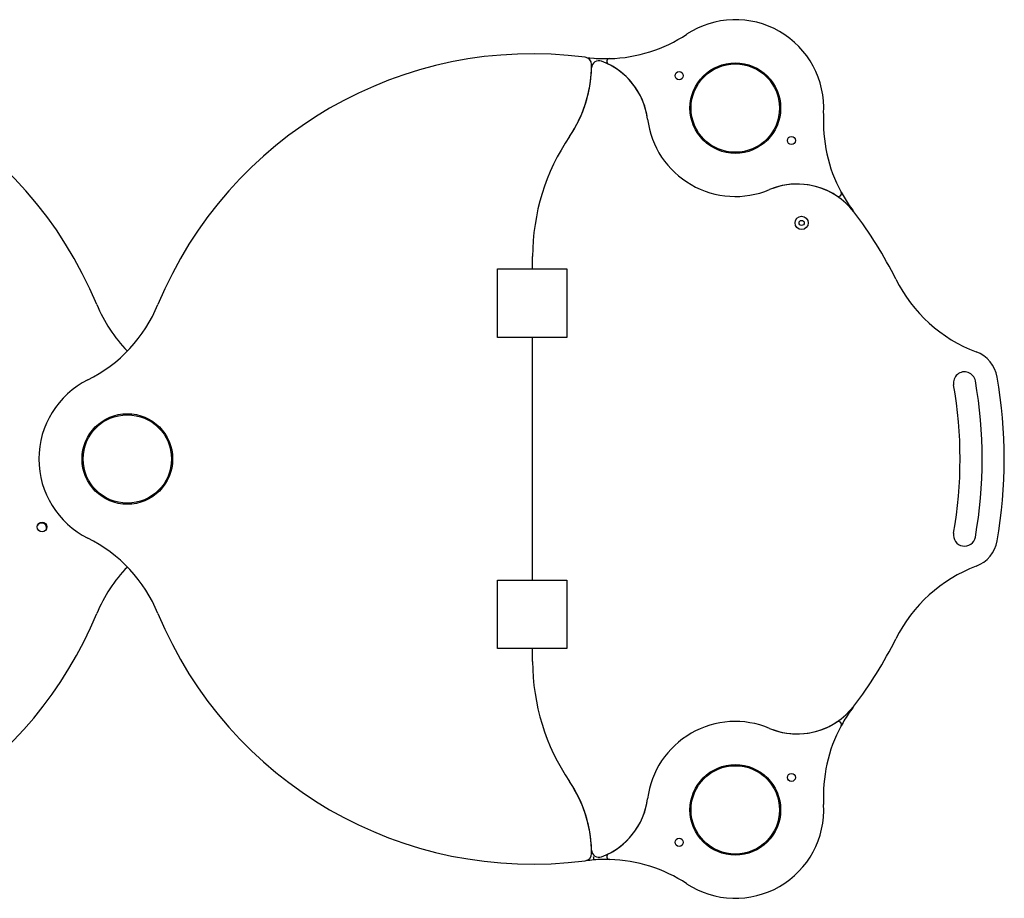
# Model space of a CAD drawing. Extents: x -5395 to -1365, y -1259 to 886.
# Drawn here: x -2701 to -1365, y -306 to 886 of the extents above; entities that cross this region are included whole.
import ezdxf

# ---------------------------------------------------------------- set-up
doc = ezdxf.new("R2010")
doc.units = 0
doc.layers.add('LAYER01', color=7, linetype='Continuous')

msp = doc.modelspace()

# ---------------------------------------------------------------- linework, layer by layer
at = {"layer": 'LAYER01', "color": 7, "linetype": 'Continuous'}
for p, q in [((-2004.9, 548.3), (-2004.9, 565.2)), ((-2052.5, 455.3), (-2052.5, 548.3)), ((-2052.5, 548.3), (-1958.5, 548.3)), ((-1958.5, 548.3), (-1958.5, 455.3)), ((-1958.5, 455.3), (-2052.5, 455.3)), ((-2004.9, 125.9), (-2004.9, 455.3)), ((-2052.5, 32.9), (-2052.5, 125.9)), ((-2052.5, 125.9), (-1958.5, 125.9)), ((-1958.5, 125.9), (-1958.5, 32.9)), ((-1958.5, 32.9), (-2052.5, 32.9)), ((-2004.9, 15.2), (-2004.9, 32.9))]:
    msp.add_line(p, q, dxfattribs=at)
for points in [[(-1932, 835.2), (-1927.3, 834.9), (-1921.9, 834.3)], [(-1575.3, 634.2), (-1575.3, 634.2), (-1575.3, 634.2), (-1575.3, 634.2), (-1575.3, 634.2), (-1575.3, 634.1), (-1575.4, 634.1), (-1575.4, 634.1), (-1575.4, 634.1), (-1575.4, 634.1), (-1575.5, 634.1), (-1575.5, 634), (-1575.5, 634), (-1575.6, 634), (-1575.6, 633.9), (-1575.7, 633.9), (-1575.7, 633.9), (-1575.7, 633.9), (-1575.8, 633.8), (-1575.8, 633.8), (-1575.8, 633.8), (-1575.9, 633.8), (-1575.9, 633.7), (-1575.9, 633.7), (-1576, 633.7)], [(-1575.3, 634.2), (-1572, 629.8), (-1570, 626.9)], [(-1570, -46.5), (-1571.9, -49.4), (-1575.2, -53.8)], [(-1921.7, -253.9), (-1921.8, -253.8), (-1921.8, -253.7), (-1921.8, -253.6), (-1921.8, -253.5), (-1921.8, -253.4), (-1921.8, -253.3), (-1921.8, -253.2), (-1921.8, -253.1), (-1921.9, -252.9), (-1921.9, -252.8), (-1921.9, -252.7), (-1921.9, -252.6), (-1921.9, -252.4), (-1921.9, -252.3), (-1921.9, -252.2), (-1922, -252.1), (-1922, -251.9), (-1922, -251.8), (-1922, -251.7), (-1922, -251.5), (-1922, -251.4), (-1922, -251.3), (-1922.1, -251.2), (-1922.1, -251), (-1922.1, -250.9), (-1922.1, -250.8), (-1922.1, -250.7), (-1922.1, -250.6), (-1922.1, -250.5), (-1922.1, -250.5), (-1922.2, -250.4), (-1922.2, -250.3), (-1922.2, -250.2), (-1922.2, -250.2), (-1922.2, -250.1), (-1922.2, -250.1), (-1922.2, -250), (-1922.2, -250), (-1922.2, -250), (-1922.2, -249.9)], [(-1921.7, -253.9), (-1927.2, -254.6), (-1932, -254.8)]]:
    msp.add_lwpolyline(points, dxfattribs=at)
for centre, radius in [((-1806.1, 810.5), 5.5), ((-1729.9, 766.5), 61.5), ((-1729.9, 766.5), 60), ((-1653.7, 722.5), 5.5), ((-1639.9, 610.6), 9), ((-1639.9, 610.6), 3.5), ((-2554.9, 290.2), 61.5), ((-2554.9, 290.2), 60), ((-2670.6, 197.9), 6.5), ((-1729.9, -186.1), 61.5), ((-1729.9, -186.1), 60), ((-1653.7, -142.1), 5.5), ((-1806.1, -230.1), 5.5)]:
    msp.add_circle(centre, radius, dxfattribs=at)
for centre, radius, start, end in [((-1729.9, 766.5), 120, 356.598, 123.402), ((-1906, 1033.6), 200, 271.6083, 303.402), ((-3104.9, 290.2), 550, 22.4274, 97.5726), ((-2004.9, 290.2), 550, 82.5518, 157.5726), ((-1934.9, 825.6), 10, 0, 82.5518), ((-1914.9, 820.8), 10, 69.6651, 178.4993), ((-1921.3, 838.2), 4, 261.4073, 265.5401), ((-1906, 1033.6), 200, 265.5401, 271.6083), ((-1945.2, 739.2), 97, 7.2248, 69.6651), ((-1900.3, 829.7), 4, 91.6083, 243.6333), ((-2098.9, 825.6), 174, 325.8494, 360), ((-2098.9, 825.6), 174, 325.8494, 358.4993), ((-1945.2, 739.2), 97, 7.2248, 63.6333), ((-1729.9, 766.5), 120, 187.2248, 292.7752), ((-1410.4, 747.5), 200, 176.598, 208.3917), ((-1714.9, 565.2), 290, 145.8494, 180), ((-1645.9, 566.4), 97, 37.5726, 112.7752), ((-1645.9, 566.4), 97, 56.3667, 112.7752), ((-1589.9, 650.5), 4, 236.3667, 28.3917), ((-1410.4, 747.5), 200, 208.3917, 214.502), ((-2004.9, 290.2), 550, 26.3288, 37.5726), ((-1332.7, 622.8), 200, 206.3288, 249.3911), ((-2698.2, 576.3), 200, 296.598, 337.5726), ((-2411.6, 576.3), 200, 202.4274, 224.2449), ((-1418.9, 393.5), 45, 10, 69.3911), ((-1418.9, 393.5), 15, 10, 190), ((-2004.9, 290.2), 640, 350, 10), ((-2554.9, 290.2), 120, 116.598, 243.402), ((-2004.9, 290.2), 580, 350, 10), ((-2004.9, 290.2), 610, 350, 10), ((-2671, 196.7), 6.5, 77.8482, 156.0748), ((-2671, 196.7), 6.5, 346.5261, 77.8482), ((-1418.9, 186.9), 15, 170, 350), ((-2698.2, 4), 200, 22.4274, 63.402), ((-1418.9, 186.9), 45, 290.6089, 350), ((-2411.6, 4), 200, 135.7551, 157.5726), ((-1332.7, -42.5), 200, 110.6089, 153.6712), ((-3104.9, 290.2), 550, 269.0745, 337.5726), ((-2004.9, 290.2), 550, 202.4274, 277.4482), ((-2004.9, 290.2), 550, 322.4274, 333.6712), ((-1714.9, 15.2), 290, 180, 214.1506), ((-1645.9, 14), 97, 247.2248, 322.4274), ((-1729.9, -186.1), 120, 67.2248, 172.7752), ((-1589.9, -70.1), 4, 331.6083, 123.6333), ((-1410.4, -167.1), 200, 145.5401, 151.6083), ((-1572, -56.2), 4, 141.4073, 145.5401), ((-1645.9, 14), 97, 247.2248, 303.6333), ((-1410.4, -167.1), 200, 151.6083, 183.402), ((-2098.9, -245.3), 174, 1.5007, 34.1506), ((-2098.9, -245.3), 174, 0, 34.1506), ((-1945.2, -158.8), 97, 290.3349, 352.7752), ((-1945.2, -158.8), 97, 296.3667, 352.7752), ((-1729.9, -186.1), 120, 236.598, 3.402), ((-1934.9, -245.3), 10, 277.4482, 0), ((-1914.9, -240.5), 10, 181.5007, 290.3349), ((-1906, -453.3), 200, 88.3917, 94.502), ((-1900.3, -249.4), 4, 116.3667, 268.3917), ((-1906, -453.3), 200, 56.598, 88.3917)]:
    msp.add_arc(centre, radius, start, end, dxfattribs=at)

doc.saveas('drawing.dxf')
